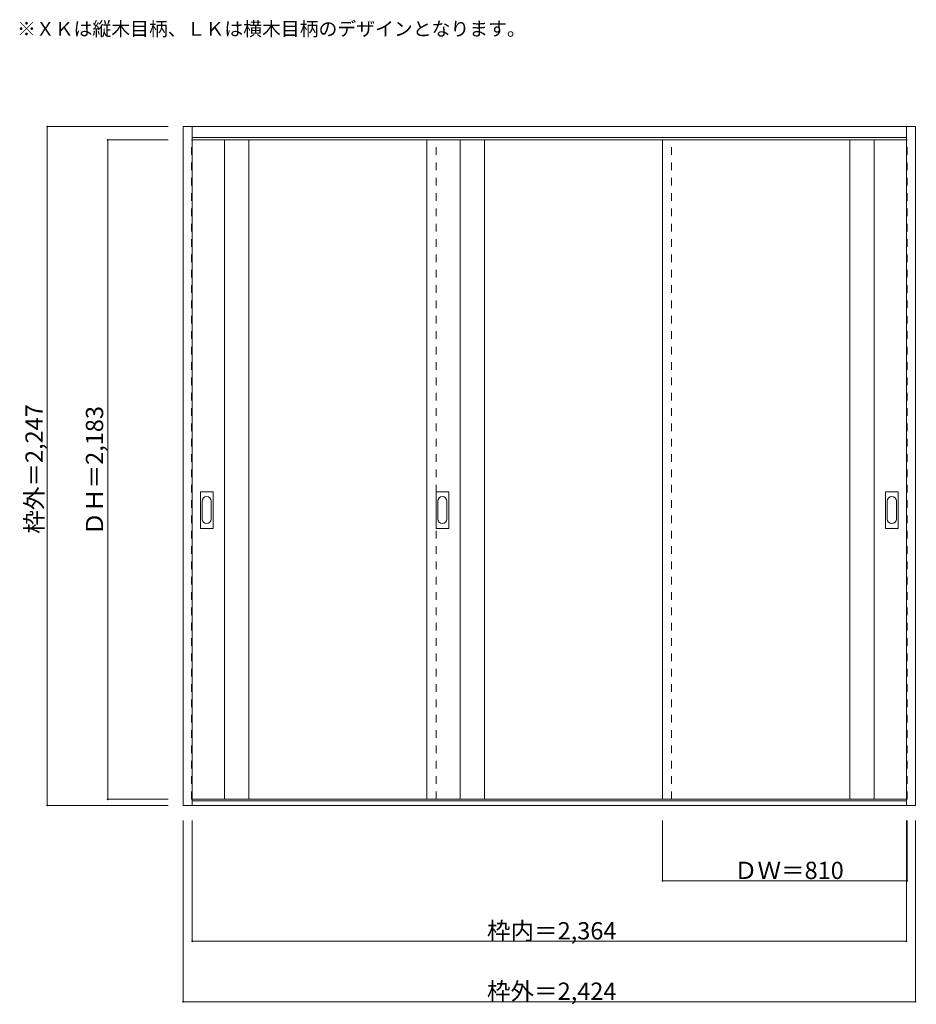
# Model space of a CAD drawing. Units: millimetres. Extents: x -1547 to 1421, y -1447 to 1813.
import ezdxf

# ---------------------------------------------------------------- set-up
doc = ezdxf.new("R2010")
doc.units = ezdxf.units.MM
doc.header["$LTSCALE"] = 30
doc.linetypes.add('JWW_DASHED1', pattern=[1.693333, 0.846667, -0.846667])
for name, color, linetype in [('0-0', 7, 'Continuous'), ('寸法', 7, 'Continuous'), ('文字', 7, 'Continuous')]:
    doc.layers.add(name, color=color, linetype=linetype)

msp = doc.modelspace()

# ---------------------------------------------------------------- linework, layer by layer
at = {"layer": '0-0', "color": 92, "linetype": 'Continuous', "lineweight": 13}
for p, q in [((-1005.5, 1459.2), (1418.5, 1459.2)), ((-1005.5, -787.8), (-1005.5, 1459.2)), ((-975.5, -787.8), (-975.5, 1459.2)), ((1388.5, -787.8), (1388.5, 1459.2)), ((1418.5, -787.8), (1418.5, 1459.2)), ((-975.5, 1423.2), (1388.5, 1423.2)), ((-975.5, 1415.2), (1388.5, 1415.2)), ((-868.5, -767.8), (-868.5, 1415.2)), ((-788.5, -767.8), (-788.5, 1415.2)), ((-198.5, 1415.2), (-198.5, -767.8)), ((-88.5, -767.8), (-88.5, 1415.2)), ((-8.5, -767.8), (-8.5, 1415.2)), ((581.5, -767.8), (581.5, 1415.2)), ((1201.5, -767.8), (1201.5, 1415.2)), ((1281.5, -767.8), (1281.5, 1415.2)), ((-948.5, 130.2), (-948.5, 249.2)), ((-908, 250.7), (-947, 250.7)), ((-906.5, 130.2), (-906.5, 249.2)), ((-168.5, 130.2), (-168.5, 249.2)), ((-128, 250.7), (-167, 250.7)), ((-126.5, 130.2), (-126.5, 249.2)), ((1319.5, 130.2), (1319.5, 249.2)), ((1360, 250.7), (1321, 250.7)), ((1361.5, 130.2), (1361.5, 249.2)), ((-947, 128.7), (-908, 128.7)), ((-167, 128.7), (-128, 128.7)), ((1321, 128.7), (1360, 128.7)), ((-975.5, -767.8), (1388.5, -767.8)), ((1388.5, -772.8), (-975.5, -772.8)), ((1418.5, -787.8), (-1005.5, -787.8))]:
    msp.add_line(p, q, dxfattribs=at)
at = {"layer": '0-0', "color": 120, "linetype": 'JWW_DASHED1', "lineweight": 5}
for p, q in [((-978.5, -767.8), (-978.5, 1415.2)), ((-978.5, 1415.2), (-975.5, 1415.2)), ((-168.5, -767.8), (-168.5, 1415.2)), ((611.5, -767.8), (611.5, 1415.2)), ((1391.5, 1415.2), (1388.5, 1415.2)), ((1391.5, -767.8), (1391.5, 1415.2)), ((-975.5, -767.8), (-978.5, -767.8)), ((1388.5, -767.8), (1391.5, -767.8))]:
    msp.add_line(p, q, dxfattribs=at)
at = {"layer": '0-0', "color": 7, "linetype": 'Continuous', "lineweight": 9}
for p, q in [((-942.5, 219.3), (-942.5, 160.1)), ((-912.5, 160.1), (-912.5, 219.3)), ((-162.5, 219.3), (-162.5, 160.1)), ((-132.5, 160.1), (-132.5, 219.3)), ((1325.5, 219.3), (1325.5, 160.1)), ((1355.5, 160.1), (1355.5, 219.3))]:
    msp.add_line(p, q, dxfattribs=at)
at = {"layer": '0-0', "color": 92, "linetype": 'Continuous', "lineweight": 13}
for centre, start, end in [((-947, 249.2), 90, 180), ((-908, 249.2), 0, 90), ((-167, 249.2), 90, 180), ((-128, 249.2), 0, 90), ((1321, 249.2), 90, 180), ((1360, 249.2), 0, 90), ((-947, 130.2), 180, 270), ((-908, 130.2), 270, 0), ((-167, 130.2), 180, 270), ((-128, 130.2), 270, 0), ((1321, 130.2), 180, 270), ((1360, 130.2), 270, 0)]:
    msp.add_arc(centre, 1.5, start, end, dxfattribs=at)
at = {"layer": '0-0', "color": 7, "linetype": 'Continuous', "lineweight": 9}
for centre, start, end in [((-927.5, 219.3), 0, 180), ((-147.5, 219.3), 0, 180), ((1340.5, 219.3), 0, 180), ((-927.5, 160.1), 180, 0), ((-147.5, 160.1), 180, 0), ((1340.5, 160.1), 180, 0)]:
    msp.add_arc(centre, 15, start, end, dxfattribs=at)
at = {"layer": '寸法', "color": 120, "linetype": 'Continuous', "lineweight": 5}
for p, q in [((-1455.5, 1459.2), (-1055.5, 1459.2)), ((-1455.5, 1459.2), (-1455.5, -787.8)), ((-1255.5, 1415.2), (-1255.5, -767.8)), ((-1255.5, 1415.2), (-1055.5, 1415.2)), ((-1255.5, -767.8), (-1055.5, -767.8)), ((-1455.5, -787.8), (-1055.5, -787.8)), ((-1005.5, -1437.8), (-1005.5, -837.8)), ((-975.5, -1237.8), (-975.5, -837.8)), ((581.5, -1037.8), (581.5, -837.8)), ((1388.5, -1237.8), (1388.5, -837.8)), ((1391.5, -1037.8), (1391.5, -837.8)), ((1418.5, -1437.8), (1418.5, -837.8)), ((1391.5, -1037.8), (581.5, -1037.8)), ((-975.5, -1237.8), (1388.5, -1237.8)), ((-1005.5, -1437.8), (1418.5, -1437.8))]:
    msp.add_line(p, q, dxfattribs=at)
at = {"layer": '寸法', "color": 7, "linetype": 'Continuous', "lineweight": 9, "const_width": 3}
for points in [[(-1454, 1459.2, 0.414214), (-1455.5, 1460.7, 0.414214), (-1457, 1459.2, 0.414214), (-1455.5, 1457.7, 0.414214)], [(-1254, 1415.2, 0.414214), (-1255.5, 1416.7, 0.414214), (-1257, 1415.2, 0.414214), (-1255.5, 1413.7, 0.414214)], [(-1254, -767.8, 0.414214), (-1255.5, -766.3, 0.414214), (-1257, -767.8, 0.414214), (-1255.5, -769.3, 0.414214)], [(-1454, -787.8, 0.414214), (-1455.5, -786.3, 0.414214), (-1457, -787.8, 0.414214), (-1455.5, -789.3, 0.414214)], [(583, -1037.8, 0.414214), (581.5, -1036.3, 0.414214), (580, -1037.8, 0.414214), (581.5, -1039.3, 0.414214)], [(1393, -1037.8, 0.414214), (1391.5, -1036.3, 0.414214), (1390, -1037.8, 0.414214), (1391.5, -1039.3, 0.414214)], [(-974, -1237.8, 0.414214), (-975.5, -1236.3, 0.414214), (-977, -1237.8, 0.414214), (-975.5, -1239.3, 0.414214)], [(1390, -1237.8, 0.414214), (1388.5, -1236.3, 0.414214), (1387, -1237.8, 0.414214), (1388.5, -1239.3, 0.414214)], [(-1004, -1437.8, 0.414214), (-1005.5, -1436.3, 0.414214), (-1007, -1437.8, 0.414214), (-1005.5, -1439.3, 0.414214)], [(1420, -1437.8, 0.414214), (1418.5, -1436.3, 0.414214), (1417, -1437.8, 0.414214), (1418.5, -1439.3, 0.414214)]]:
    msp.add_lwpolyline(points, format="xyb", close=True, dxfattribs=at)

# ---------------------------------------------------------------- texts
at = {"layer": '寸法', "color": 7, "linetype": 'Continuous', "lineweight": 70, "char_height": 57.15, "width": 412.5, "attachment_point": 7, "rotation": 90}
for s, insert in [('{\\fＭＳ ゴシック|b0|i0|c128|p49;枠外＝2,247}', (-1470.5, 111.6)), ('{\\fＭＳ ゴシック|b0|i0|c128|p49;ＤＨ＝2,183}', (-1270.5, 105.6))]:
    msp.add_mtext(s, dxfattribs=dict(at, insert=insert))
at = {"layer": '寸法', "color": 7, "linetype": 'Continuous', "lineweight": 211, "char_height": 57.15, "attachment_point": 7}
for s, insert, width in [('{\\fＭＳ ゴシック|b0|i0|c128|p49;ＤＷ＝810}', (817.7, -1031.7), 337.5), ('{\\fＭＳ ゴシック|b0|i0|c128|p49;枠内＝2,364}', (0.2, -1231.7), 412.5), ('{\\fＭＳ ゴシック|b0|i0|c128|p49;枠外＝2,424}', (0.2, -1431.7), 412.5)]:
    msp.add_mtext(s, dxfattribs=dict(at, insert=insert, width=width))
at = {"layer": '文字', "color": 7, "linetype": 'Continuous', "lineweight": 9, "insert": (-1555.5, 1760.2), "char_height": 45.72, "width": 1620, "attachment_point": 7}
msp.add_mtext('{\\fＭＳ ゴシック|b0|i0|c128|p49;※ＸＫは縦木目柄、ＬＫは横木目柄のデザインとなります。}', dxfattribs=at)

doc.saveas('drawing.dxf')
